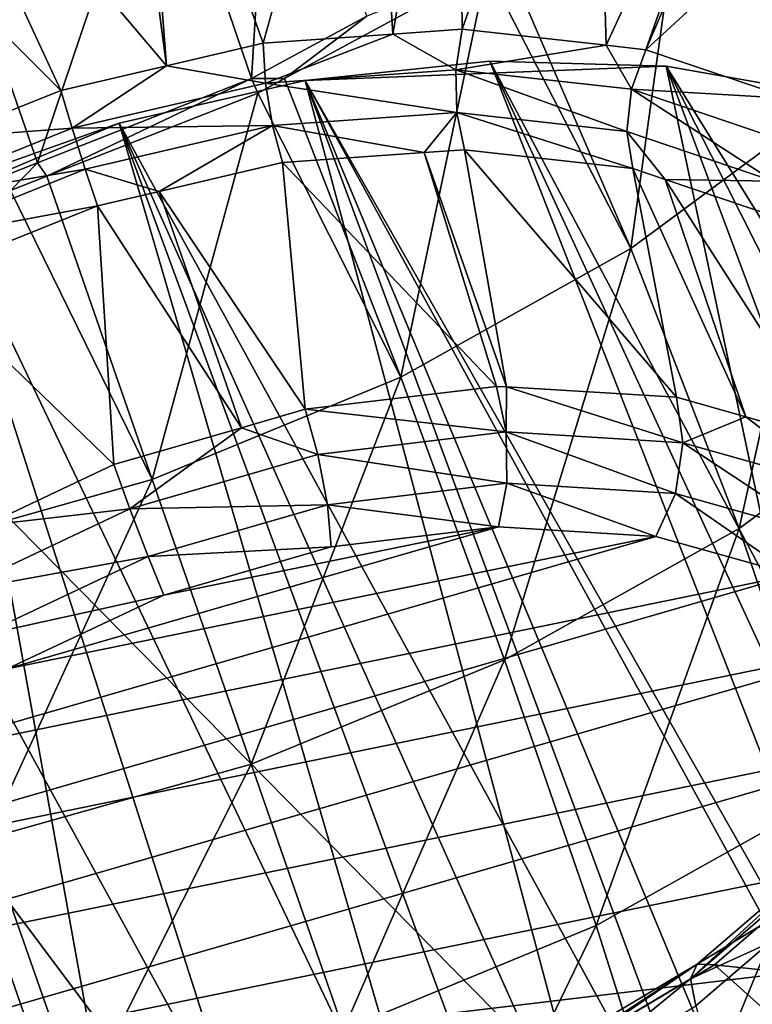
# Model space of a CAD drawing. Extents: x -148 to 31, y -81 to 83.
# Drawn here: x -20 to -12, y 46 to 56 of the extents above; entities that cross this region are included whole.
import ezdxf

# ---------------------------------------------------------------- set-up
doc = ezdxf.new("R2010")
doc.units = 0
doc.layers.add('L2', color=7, linetype='CONTINUOUS')
doc.layers.add('L7', color=7, linetype='CONTINUOUS')

msp = doc.modelspace()

# ---------------------------------------------------------------- linework, layer by layer
at = {"layer": 'L2', "color": 7}
for points in [[(-13.03696, 55.29447, 42.33291), (-14.81138, 55.34312, 41.55606), (-16.66609, 55.14957, 41.02972)], [(-14.81138, 55.34312, 41.55606), (-10.45892, 44.22443, 28.2482), (-16.66609, 55.14957, 41.02972)], [(-10.70908, 44.25985, 56.175), (-13.03696, 55.29447, 42.33291), (-16.66609, 55.14957, 41.02972)], [(-13.03696, 55.29447, 42.33291), (-8.91946, 44.2859, 28.801), (-14.81138, 55.34312, 41.55606)], [(-8.91946, 44.2859, 28.801), (-9.689189, 44.25517, 28.5246), (-14.81138, 55.34312, 41.55606)], [(-14.81138, 55.34312, 41.55606), (-9.689189, 44.25517, 28.5246), (-10.45892, 44.22443, 28.2482)], [(-11.40325, 55.00529, 43.3338), (-13.03696, 55.29447, 42.33291), (-10.70908, 44.25985, 56.175)], [(-11.40325, 55.00529, 43.3338), (-6.033516, 43.99984, 30.30636), (-13.03696, 55.29447, 42.33291)], [(-6.033516, 43.99984, 30.30636), (-7.436835, 44.21065, 29.49054), (-13.03696, 55.29447, 42.33291)], [(-13.03696, 55.29447, 42.33291), (-7.436835, 44.21065, 29.49054), (-8.91946, 44.2859, 28.801)], [(-12.25829, 43.24094, 56.73732), (-16.66609, 55.14957, 41.02972), (-18.53792, 54.72043, 40.7718)], [(-16.66609, 55.14957, 41.02972), (-13.61447, 43.69715, 27.5841), (-18.53792, 54.72043, 40.7718)], [(-10.70908, 44.25985, 56.175), (-16.66609, 55.14957, 41.02972), (-12.25829, 43.24094, 56.73732)], [(-10.45892, 44.22443, 28.2482), (-12.03187, 44.02719, 27.8405), (-16.66609, 55.14957, 41.02972)], [(-16.66609, 55.14957, 41.02972), (-12.03187, 44.02719, 27.8405), (-13.61447, 43.69715, 27.5841)], [(-12.25829, 43.24094, 56.73732), (-18.53792, 54.72043, 40.7718), (-22.07956, 53.22133, 41.08693)], [(-22.07956, 53.22133, 41.08693), (-18.53792, 54.72043, 40.7718), (-20.36313, 54.0703, 40.79109)], [(-18.53792, 54.72043, 40.7718), (-15.18274, 43.23933, 27.48287), (-20.36313, 54.0703, 40.79109)], [(-13.61447, 43.69715, 27.5841), (-14.39861, 43.46824, 27.53349), (-18.53792, 54.72043, 40.7718)], [(-18.53792, 54.72043, 40.7718), (-14.39861, 43.46824, 27.53349), (-15.18274, 43.23933, 27.48287)], [(-20.36313, 54.0703, 40.79109), (-18.18174, 41.96992, 27.74972), (-22.07956, 53.22133, 41.08693)], [(-15.18274, 43.23933, 27.48287), (-16.71289, 42.66066, 27.53836), (-20.36313, 54.0703, 40.79109)], [(-20.36313, 54.0703, 40.79109), (-16.71289, 42.66066, 27.53836), (-18.18174, 41.96992, 27.74972)], [(-22.07956, 53.22133, 41.08693), (-23.62878, 52.20241, 41.64926), (-15.79993, 41.74184, 57.05245)], [(-15.79993, 41.74184, 57.05245), (-12.25829, 43.24094, 56.73732), (-22.07956, 53.22133, 41.08693)], [(-18.18174, 41.96992, 27.74972), (-18.87437, 41.57374, 27.93174), (-22.07956, 53.22133, 41.08693)], [(-22.07956, 53.22133, 41.08693), (-18.87437, 41.57374, 27.93174), (-19.56701, 41.17757, 28.11375)], [(-15.79993, 41.74184, 57.05245), (-23.62878, 52.20241, 41.64926), (-24.958, 51.04827, 42.4589)], [(-15.79993, 41.74184, 57.05245), (-24.958, 51.04827, 42.4589), (-26.02198, 49.79819, 43.48831)], [(-26.78448, 48.49474, 44.70242), (-15.79993, 41.74184, 57.05245), (-26.02198, 49.79819, 43.48831)], [(-27.21953, 47.18232, 46.05988), (-15.79993, 41.74184, 57.05245), (-26.78448, 48.49474, 44.70242)], [(-27.21953, 47.18232, 46.05988), (-27.05969, 44.7081, 49.01667), (-15.79993, 41.74184, 57.05245)]]:
    msp.add_3dface(points, dxfattribs=at)
at = {"layer": 'L7', "color": 7}
for points in [[(-15.08995, 55.66446, 44.32644), (-15.13084, 59.41711, 41.77612), (-13.75292, 59.45782, 42.28764)], [(-15.08995, 55.66446, 44.32644), (-13.75292, 59.45782, 42.28764), (-13.6421, 55.50385, 45.10165)], [(-13.6421, 55.50385, 45.10165), (-13.75292, 59.45782, 42.28764), (-11.90985, 59.25336, 43.27444)], [(-17.09006, 55.52504, 43.67784), (-18.34645, 59.02444, 40.93031), (-16.0161, 59.39095, 41.44748)], [(-17.09006, 55.52504, 43.67784), (-16.0161, 59.39095, 41.44748), (-15.78497, 55.61601, 44.10106)], [(-15.78497, 55.61601, 44.10106), (-16.0161, 59.39095, 41.44748), (-15.13084, 59.41711, 41.77612)], [(-15.78497, 55.61601, 44.10106), (-15.13084, 59.41711, 41.77612), (-15.08995, 55.66446, 44.32644)], [(-12.70061, 57.84411, 70.44333), (-11.34713, 54.97135, 68.58974), (-11.09733, 59.39623, 69.27973)], [(-13.6421, 55.50385, 45.10165), (-11.90985, 59.25336, 43.27444), (-13.24103, 55.45936, 45.31639)], [(-11.90985, 59.25336, 43.27444), (-11.63398, 59.22276, 43.42216), (-13.24103, 55.45936, 45.31639)], [(-13.24103, 55.45936, 45.31639), (-11.63398, 59.22276, 43.42216), (-9.731423, 58.69379, 44.81241)], [(-20.66461, 58.37077, 40.75373), (-18.5476, 58.96772, 40.91499), (-18.06325, 55.29749, 43.54893)], [(-18.06325, 55.29749, 43.54893), (-18.5476, 58.96772, 40.91499), (-18.34645, 59.02444, 40.93031)], [(-18.06325, 55.29749, 43.54893), (-18.34645, 59.02444, 40.93031), (-17.09006, 55.52504, 43.67784)], [(-13.24103, 55.45936, 45.31639), (-9.731423, 58.69379, 44.81241), (-11.78853, 54.96824, 46.47979)], [(-18.14709, 57.92068, 74.3361), (-17.20688, 55.16879, 71.98868), (-17.00085, 58.54357, 74.07314)], [(-17.00085, 58.54357, 74.07314), (-17.20688, 55.16879, 71.98868), (-16.04757, 55.79777, 71.72392)], [(-19.12512, 55.04919, 43.40827), (-21.92356, 57.85149, 40.84984), (-20.66461, 58.37077, 40.75373)], [(-19.12512, 55.04919, 43.40827), (-20.66461, 58.37077, 40.75373), (-18.06325, 55.29749, 43.54893)], [(-20.31363, 54.57141, 43.48448), (-21.92356, 57.85149, 40.84984), (-19.12512, 55.04919, 43.40827)], [(-20.31102, 57.0665, 74.45645), (-19.35805, 54.32127, 72.10644), (-18.14709, 57.92068, 74.3361)], [(-18.14709, 57.92068, 74.3361), (-19.35805, 54.32127, 72.10644), (-17.20688, 55.16879, 71.98868)], [(-11.34713, 54.97135, 68.58974), (-12.70061, 57.84411, 70.44333), (-12.80055, 57.74737, 70.51586)], [(-13.39306, 53.46003, 69.52605), (-12.80055, 57.74737, 70.51586), (-14.66139, 56.4012, 71.33424)], [(-13.39306, 53.46003, 69.52605), (-11.34713, 54.97135, 68.58974), (-12.80055, 57.74737, 70.51586)], [(-20.31102, 57.0665, 74.45645), (-19.67998, 54.19443, 72.12406), (-19.35805, 54.32127, 72.10644)], [(-14.66139, 56.4012, 71.33424), (-14.84102, 56.27125, 71.41324), (-13.39306, 53.46003, 69.52605)], [(-16.04757, 55.79777, 71.72392), (-16.8745, 55.168, 71.87765), (-14.84102, 56.27125, 71.41324)], [(-14.84102, 56.27125, 71.41324), (-16.8745, 55.168, 71.87765), (-15.70514, 52.16687, 70.09938)], [(-13.39306, 53.46003, 69.52605), (-14.84102, 56.27125, 71.41324), (-15.70514, 52.16687, 70.09938)], [(-17.20688, 55.16879, 71.98868), (-16.8745, 55.168, 71.87765), (-16.04757, 55.79777, 71.72392)], [(-15.78497, 55.61601, 44.10106), (-15.08995, 55.66446, 44.32644), (-15.15324, 55.2572, 44.4588)], [(-15.08995, 55.66446, 44.32644), (-13.6421, 55.50385, 45.10165), (-15.15324, 55.2572, 44.4588)], [(-17.09006, 55.52504, 43.67784), (-15.78497, 55.61601, 44.10106), (-17.0655, 55.1239, 43.83869)], [(-17.0655, 55.1239, 43.83869), (-15.78497, 55.61601, 44.10106), (-15.15324, 55.2572, 44.4588)], [(-18.06325, 55.29749, 43.54893), (-17.09006, 55.52504, 43.67784), (-17.0655, 55.1239, 43.83869)], [(-15.15324, 55.2572, 44.4588), (-13.6421, 55.50385, 45.10165), (-13.38554, 55.06111, 45.40525)], [(-13.6421, 55.50385, 45.10165), (-13.24103, 55.45936, 45.31639), (-13.38554, 55.06111, 45.40525)], [(-13.38554, 55.06111, 45.40525), (-13.24103, 55.45936, 45.31639), (-11.78853, 54.96824, 46.47979)], [(-19.12512, 55.04919, 43.40827), (-18.06325, 55.29749, 43.54893), (-19.01117, 54.66896, 43.58096)], [(-19.01117, 54.66896, 43.58096), (-18.06325, 55.29749, 43.54893), (-17.0655, 55.1239, 43.83869)], [(-19.35805, 54.32127, 72.10644), (-19.26456, 54.18617, 72.05545), (-17.20688, 55.16879, 71.98868)], [(-19.26456, 54.18617, 72.05545), (-17.145, 55.02123, 71.93943), (-17.20688, 55.16879, 71.98868)], [(-17.20688, 55.16879, 71.98868), (-17.145, 55.02123, 71.93943), (-16.8745, 55.168, 71.87765)], [(-16.8745, 55.168, 71.87765), (-17.145, 55.02123, 71.93943), (-15.70514, 52.16687, 70.09938)], [(-17.0655, 55.1239, 43.83869), (-15.15324, 55.2572, 44.4588), (-15.14408, 54.82616, 44.41999)], [(-15.15324, 55.2572, 44.4588), (-13.38554, 55.06111, 45.40525), (-13.43211, 54.63625, 45.3366)], [(-15.14408, 54.82616, 44.41999), (-15.15324, 55.2572, 44.4588), (-13.43211, 54.63625, 45.3366)], [(-19.01117, 54.66896, 43.58096), (-17.0655, 55.1239, 43.83869), (-16.99603, 54.69707, 43.81943)], [(-16.99603, 54.69707, 43.81943), (-17.0655, 55.1239, 43.83869), (-15.14408, 54.82616, 44.41999)], [(-19.01117, 54.66896, 43.58096), (-20.31363, 54.57141, 43.48448), (-19.12512, 55.04919, 43.40827)], [(-17.145, 55.02123, 71.93943), (-19.26456, 54.18617, 72.05545), (-18.20461, 51.13592, 70.29019)], [(-15.70514, 52.16687, 70.09938), (-17.145, 55.02123, 71.93943), (-18.20461, 51.13592, 70.29019)], [(-13.43211, 54.63625, 45.3366), (-13.38554, 55.06111, 45.40525), (-11.95963, 54.13838, 46.516)], [(-12.30437, 50.6421, 67.43397), (-11.34713, 54.97135, 68.58974), (-13.39306, 53.46003, 69.52605)], [(-11.86511, 54.54702, 46.62306), (-11.95963, 54.13838, 46.516), (-13.38554, 55.06111, 45.40525)], [(-13.38554, 55.06111, 45.40525), (-11.78853, 54.96824, 46.47979), (-11.86511, 54.54702, 46.62306)], [(-12.30437, 50.6421, 67.43397), (-10.21802, 52.18328, 66.47916), (-11.34713, 54.97135, 68.58974)], [(-16.99603, 54.69707, 43.81943), (-15.14408, 54.82616, 44.41999), (-15.47009, 54.42382, 44.08565)], [(-15.47009, 54.42382, 44.08565), (-15.14408, 54.82616, 44.41999), (-15.06417, 54.45212, 44.21728)], [(-13.37202, 54.26441, 45.12329), (-15.06417, 54.45212, 44.21728), (-15.14408, 54.82616, 44.41999)], [(-15.14408, 54.82616, 44.41999), (-13.43211, 54.63625, 45.3366), (-13.37202, 54.26441, 45.12329)], [(-16.99603, 54.69707, 43.81943), (-18.88035, 54.25647, 43.56983), (-19.01117, 54.66896, 43.58096)], [(-18.13703, 54.03402, 43.45912), (-18.88035, 54.25647, 43.56983), (-16.99603, 54.69707, 43.81943)], [(-18.13703, 54.03402, 43.45912), (-16.99603, 54.69707, 43.81943), (-16.89469, 54.32452, 43.62368)], [(-16.89469, 54.32452, 43.62368), (-16.99603, 54.69707, 43.81943), (-15.47009, 54.42382, 44.08565)], [(-18.88035, 54.25647, 43.56983), (-20.87718, 53.91881, 43.7006), (-19.01117, 54.66896, 43.58096)], [(-19.01117, 54.66896, 43.58096), (-20.87718, 53.91881, 43.7006), (-20.31363, 54.57141, 43.48448)], [(-13.43211, 54.63625, 45.3366), (-11.95963, 54.13838, 46.516), (-13.04927, 54.15528, 45.3818)], [(-13.37202, 54.26441, 45.12329), (-13.43211, 54.63625, 45.3366), (-13.04927, 54.15528, 45.3818)], [(-15.47009, 54.42382, 44.08565), (-14.74272, 52.07309, 41.9857), (-16.89469, 54.32452, 43.62368)], [(-15.06417, 54.45212, 44.21728), (-14.64277, 52.06699, 42.03338), (-15.47009, 54.42382, 44.08565)], [(-15.47009, 54.42382, 44.08565), (-14.64277, 52.06699, 42.03338), (-14.74272, 52.07309, 41.9857)], [(-13.37202, 54.26441, 45.12329), (-12.93555, 51.96283, 42.84785), (-15.06417, 54.45212, 44.21728)], [(-15.06417, 54.45212, 44.21728), (-12.93555, 51.96283, 42.84785), (-14.64277, 52.06699, 42.03338)], [(-19.67998, 54.19443, 72.12406), (-19.62922, 54.0425, 72.07541), (-19.35805, 54.32127, 72.10644)], [(-19.35805, 54.32127, 72.10644), (-19.62922, 54.0425, 72.07541), (-19.26456, 54.18617, 72.05545)], [(-16.89469, 54.32452, 43.62368), (-16.66789, 51.84269, 41.47384), (-18.13703, 54.03402, 43.45912)], [(-16.89469, 54.32452, 43.62368), (-14.74272, 52.07309, 41.9857), (-16.66789, 51.84269, 41.47384)], [(-18.88035, 54.25647, 43.56983), (-20.68752, 53.52997, 43.6857), (-20.87718, 53.91881, 43.7006)], [(-18.75719, 53.88902, 43.37697), (-20.68752, 53.52997, 43.6857), (-18.88035, 54.25647, 43.56983)], [(-18.20461, 51.13592, 70.29019), (-19.26456, 54.18617, 72.05545), (-19.62922, 54.0425, 72.07541)], [(-18.75719, 53.88902, 43.37697), (-18.88035, 54.25647, 43.56983), (-18.13703, 54.03402, 43.45912)], [(-13.04927, 54.15528, 45.3818), (-12.23549, 51.76556, 43.36247), (-13.37202, 54.26441, 45.12329)], [(-13.37202, 54.26441, 45.12329), (-12.23549, 51.76556, 43.36247), (-12.93555, 51.96283, 42.84785)], [(-11.91658, 53.77229, 46.28904), (-11.35991, 51.51884, 44.00612), (-13.04927, 54.15528, 45.3818)], [(-13.04927, 54.15528, 45.3818), (-11.35991, 51.51884, 44.00612), (-12.23549, 51.76556, 43.36247)], [(-13.04927, 54.15528, 45.3818), (-11.95963, 54.13838, 46.516), (-11.91658, 53.77229, 46.28904)], [(-18.20461, 51.13592, 70.29019), (-19.62922, 54.0425, 72.07541), (-20.80636, 50.40228, 70.09201)], [(-18.13703, 54.03402, 43.45912), (-17.30787, 51.65738, 41.43075), (-18.75719, 53.88902, 43.37697)], [(-18.13703, 54.03402, 43.45912), (-16.66789, 51.84269, 41.47384), (-17.30787, 51.65738, 41.43075)], [(-18.75719, 53.88902, 43.37697), (-20.54344, 53.17093, 43.4915), (-20.68752, 53.52997, 43.6857)], [(-18.75719, 53.88902, 43.37697), (-18.59009, 51.28611, 41.34443), (-20.54344, 53.17093, 43.4915)], [(-18.75719, 53.88902, 43.37697), (-17.30787, 51.65738, 41.43075), (-18.59009, 51.28611, 41.34443)], [(-13.39306, 53.46003, 69.52605), (-15.70514, 52.16687, 70.09938), (-14.66212, 49.3234, 68.01862)], [(-13.39306, 53.46003, 69.52605), (-14.66212, 49.3234, 68.01862), (-12.30437, 50.6421, 67.43397)], [(-20.54344, 53.17093, 43.4915), (-18.59009, 51.28611, 41.34443), (-19.8898, 50.67341, 41.53319)], [(-15.70514, 52.16687, 70.09938), (-18.20461, 51.13592, 70.29019), (-17.21096, 48.27208, 68.21321)], [(-14.66212, 49.3234, 68.01862), (-15.70514, 52.16687, 70.09938), (-17.21096, 48.27208, 68.21321)], [(-11.39235, 47.96313, 65.09002), (-10.21802, 52.18328, 66.47916), (-12.30437, 50.6421, 67.43397)], [(-14.64664, 51.61493, 41.76476), (-16.66789, 51.84269, 41.47384), (-14.74272, 52.07309, 41.9857)], [(-14.64664, 51.61493, 41.76476), (-14.74272, 52.07309, 41.9857), (-14.64277, 52.06699, 42.03338)], [(-12.86973, 51.50652, 42.61248), (-14.64664, 51.61493, 41.76476), (-14.64277, 52.06699, 42.03338)], [(-12.86973, 51.50652, 42.61248), (-14.64277, 52.06699, 42.03338), (-12.93555, 51.96283, 42.84785)], [(-12.86973, 51.50652, 42.61248), (-12.93555, 51.96283, 42.84785), (-12.23549, 51.76556, 43.36247)], [(-16.53957, 51.38839, 41.26148), (-17.30787, 51.65738, 41.43075), (-16.66789, 51.84269, 41.47384)], [(-14.64664, 51.61493, 41.76476), (-16.53957, 51.38839, 41.26148), (-16.66789, 51.84269, 41.47384)], [(-11.32048, 51.06996, 43.75136), (-12.86973, 51.50652, 42.61248), (-12.23549, 51.76556, 43.36247)], [(-11.32048, 51.06996, 43.75136), (-12.23549, 51.76556, 43.36247), (-11.35991, 51.51884, 44.00612)], [(-18.42957, 50.84113, 41.13424), (-18.59009, 51.28611, 41.34443), (-17.30787, 51.65738, 41.43075)], [(-16.53957, 51.38839, 41.26148), (-18.42957, 50.84113, 41.13424), (-17.30787, 51.65738, 41.43075)], [(-14.6392, 51.09795, 41.78975), (-16.53957, 51.38839, 41.26148), (-14.64664, 51.61493, 41.76476)], [(-12.94497, 50.99458, 42.59802), (-14.6392, 51.09795, 41.78975), (-14.64664, 51.61493, 41.76476)], [(-12.94497, 50.99458, 42.59802), (-14.64664, 51.61493, 41.76476), (-12.86973, 51.50652, 42.61248)], [(-11.46781, 50.57834, 43.6839), (-12.94497, 50.99458, 42.59802), (-12.86973, 51.50652, 42.61248)], [(-11.46781, 50.57834, 43.6839), (-12.86973, 51.50652, 42.61248), (-11.32048, 51.06996, 43.75136)], [(-16.44404, 50.88195, 41.30988), (-18.42957, 50.84113, 41.13424), (-16.53957, 51.38839, 41.26148)], [(-14.6392, 51.09795, 41.78975), (-16.44404, 50.88195, 41.30988), (-16.53957, 51.38839, 41.26148)], [(-18.42957, 50.84113, 41.13424), (-19.8898, 50.67341, 41.53319), (-18.59009, 51.28611, 41.34443)], [(-20.80636, 50.40228, 70.09201), (-19.86411, 47.52395, 68.01111), (-18.20461, 51.13592, 70.29019)], [(-17.21096, 48.27208, 68.21321), (-18.20461, 51.13592, 70.29019), (-19.86411, 47.52395, 68.01111)], [(-14.72239, 50.66067, 42.05397), (-16.44404, 50.88195, 41.30988), (-14.6392, 51.09795, 41.78975)], [(-13.14111, 50.56419, 42.80835), (-14.72239, 50.66067, 42.05397), (-14.6392, 51.09795, 41.78975)], [(-13.14111, 50.56419, 42.80835), (-14.6392, 51.09795, 41.78975), (-12.94497, 50.99458, 42.59802)], [(-11.76243, 50.1757, 43.82185), (-13.14111, 50.56419, 42.80835), (-12.94497, 50.99458, 42.59802)], [(-11.76243, 50.1757, 43.82185), (-12.94497, 50.99458, 42.59802), (-11.46781, 50.57834, 43.6839)], [(-20.19789, 50.00754, 41.39105), (-18.42957, 50.84113, 41.13424), (-18.2461, 50.36016, 41.18857)], [(-20.19789, 50.00754, 41.39105), (-19.8898, 50.67341, 41.53319), (-18.42957, 50.84113, 41.13424)], [(-16.44404, 50.88195, 41.30988), (-18.2461, 50.36016, 41.18857), (-18.42957, 50.84113, 41.13424)], [(-16.40691, 50.45907, 41.60609), (-18.2461, 50.36016, 41.18857), (-16.44404, 50.88195, 41.30988)], [(-14.72239, 50.66067, 42.05397), (-16.40691, 50.45907, 41.60609), (-16.44404, 50.88195, 41.30988)], [(-13.14111, 50.56419, 42.80835), (-19.66247, 49.23024, 41.7214), (-14.72239, 50.66067, 42.05397)], [(-14.72239, 50.66067, 42.05397), (-19.66247, 49.23024, 41.7214), (-18.08883, 49.97206, 41.49286)], [(-14.72239, 50.66067, 42.05397), (-18.08883, 49.97206, 41.49286), (-16.40691, 50.45907, 41.60609)], [(-12.30437, 50.6421, 67.43397), (-14.66212, 49.3234, 68.01862), (-13.74265, 46.64858, 65.67283)], [(-12.30437, 50.6421, 67.43397), (-13.74265, 46.64858, 65.67283), (-11.39235, 47.96313, 65.09002)], [(-11.76243, 50.1757, 43.82185), (-21.02894, 48.28023, 42.27734), (-13.14111, 50.56419, 42.80835)], [(-13.14111, 50.56419, 42.80835), (-21.02894, 48.28023, 42.27734), (-19.66247, 49.23024, 41.7214)], [(-16.40691, 50.45907, 41.60609), (-18.08883, 49.97206, 41.49286), (-18.2461, 50.36016, 41.18857)], [(-18.2461, 50.36016, 41.18857), (-19.93214, 49.56536, 41.43343), (-20.19789, 50.00754, 41.39105)], [(-18.2461, 50.36016, 41.18857), (-18.08883, 49.97206, 41.49286), (-19.93214, 49.56536, 41.43343)], [(-10.67298, 49.5196, 45.03076), (-22.1024, 47.18171, 43.12576), (-11.76243, 50.1757, 43.82185)], [(-11.76243, 50.1757, 43.82185), (-22.1024, 47.18171, 43.12576), (-21.02894, 48.28023, 42.27734)], [(-19.66247, 49.23024, 41.7214), (-19.93214, 49.56536, 41.43343), (-18.08883, 49.97206, 41.49286)], [(-9.941207, 48.63713, 46.35914), (-22.81538, 46.00371, 44.21333), (-10.67298, 49.5196, 45.03076)], [(-10.67298, 49.5196, 45.03076), (-22.81538, 46.00371, 44.21333), (-22.1024, 47.18171, 43.12576)], [(-14.66212, 49.3234, 68.01862), (-17.21096, 48.27208, 68.21321), (-16.28346, 45.60058, 65.86681)], [(-16.28346, 45.60058, 65.86681), (-13.74265, 46.64858, 65.67283), (-14.66212, 49.3234, 68.01862)], [(-9.613097, 47.58372, 47.72352), (-23.12309, 44.82025, 45.47174), (-9.941207, 48.63713, 46.35914)], [(-9.941207, 48.63713, 46.35914), (-23.12309, 44.82025, 45.47174), (-22.81538, 46.00371, 44.21333)], [(-17.21096, 48.27208, 68.21321), (-19.86411, 47.52395, 68.01111), (-18.92824, 44.85481, 65.66534)], [(-16.28346, 45.60058, 65.86681), (-17.21096, 48.27208, 68.21321), (-18.92824, 44.85481, 65.66534)], [(-11.39235, 47.96313, 65.09002), (-13.74265, 46.64858, 65.67283), (-12.95451, 44.165, 63.08181)], [(-11.39235, 47.96313, 65.09002), (-12.95451, 44.165, 63.08181), (-10.66468, 45.44571, 62.514)], [(-23.12309, 44.82025, 45.47174), (-9.613097, 47.58372, 47.72352), (-9.709264, 46.42557, 49.03817)], [(-18.92824, 44.85481, 65.66534), (-19.86411, 47.52395, 68.01111), (-21.16971, 46.58083, 67.17867)], [(-11.33356, 47.45694, 55.12581), (-12.72584, 46.26179, 55.95779), (-12.79321, 46.11439, 55.55639)], [(-11.44483, 47.27186, 54.75065), (-11.33356, 47.45694, 55.12581), (-12.79321, 46.11439, 55.55639)], [(-11.33356, 47.45694, 55.12581), (-12.1084, 46.63571, 56.08926), (-12.72584, 46.26179, 55.95779)], [(-11.44483, 47.27186, 54.75065), (-12.79321, 46.11439, 55.55639), (-11.99991, 46.47694, 54.78222)], [(-18.92824, 44.85481, 65.66534), (-21.16971, 46.58083, 67.17867), (-20.92004, 45.8166, 66.52047)], [(-15.42993, 43.14397, 63.27079), (-13.74265, 46.64858, 65.67283), (-16.28346, 45.60058, 65.86681)], [(-12.95451, 44.165, 63.08181), (-13.74265, 46.64858, 65.67283), (-15.42993, 43.14397, 63.27079)], [(-12.1084, 46.63571, 56.08926), (-12.55102, 46.25576, 56.35376), (-12.72584, 46.26179, 55.95779)], [(-12.1084, 46.63571, 56.08926), (-9.598065, 45.93785, 59.77596), (-12.55102, 46.25576, 56.35376)], [(-11.99991, 46.47694, 54.78222), (-12.79321, 46.11439, 55.55639), (-12.74052, 45.84119, 55.22478)], [(-12.74052, 45.84119, 55.22478), (-12.03558, 43.38174, 53.2428), (-11.99991, 46.47694, 54.78222)], [(-9.709264, 46.42557, 49.03817), (-10.22367, 45.23546, 50.22048), (-23.12309, 44.82025, 45.47174)], [(-12.72584, 46.26179, 55.95779), (-14.40374, 45.26003, 56.44784), (-14.41821, 45.14423, 56.031)], [(-12.79321, 46.11439, 55.55639), (-12.72584, 46.26179, 55.95779), (-14.41821, 45.14423, 56.031)], [(-12.72584, 46.26179, 55.95779), (-14.0016, 45.38972, 56.77741), (-14.40374, 45.26003, 56.44784)], [(-12.55102, 46.25576, 56.35376), (-14.0016, 45.38972, 56.77741), (-12.72584, 46.26179, 55.95779)], [(-12.55102, 46.25576, 56.35376), (-11.0252, 44.88364, 60.42908), (-14.0016, 45.38972, 56.77741)], [(-12.55102, 46.25576, 56.35376), (-9.598065, 45.93785, 59.77596), (-11.0252, 44.88364, 60.42908)], [(-12.79321, 46.11439, 55.55639), (-14.41821, 45.14423, 56.031), (-14.16884, 44.98845, 55.64194)], [(-14.16884, 44.98845, 55.64194), (-12.74052, 45.84119, 55.22478), (-12.79321, 46.11439, 55.55639)]]:
    msp.add_3dface(points, dxfattribs=at)

doc.saveas('drawing.dxf')
